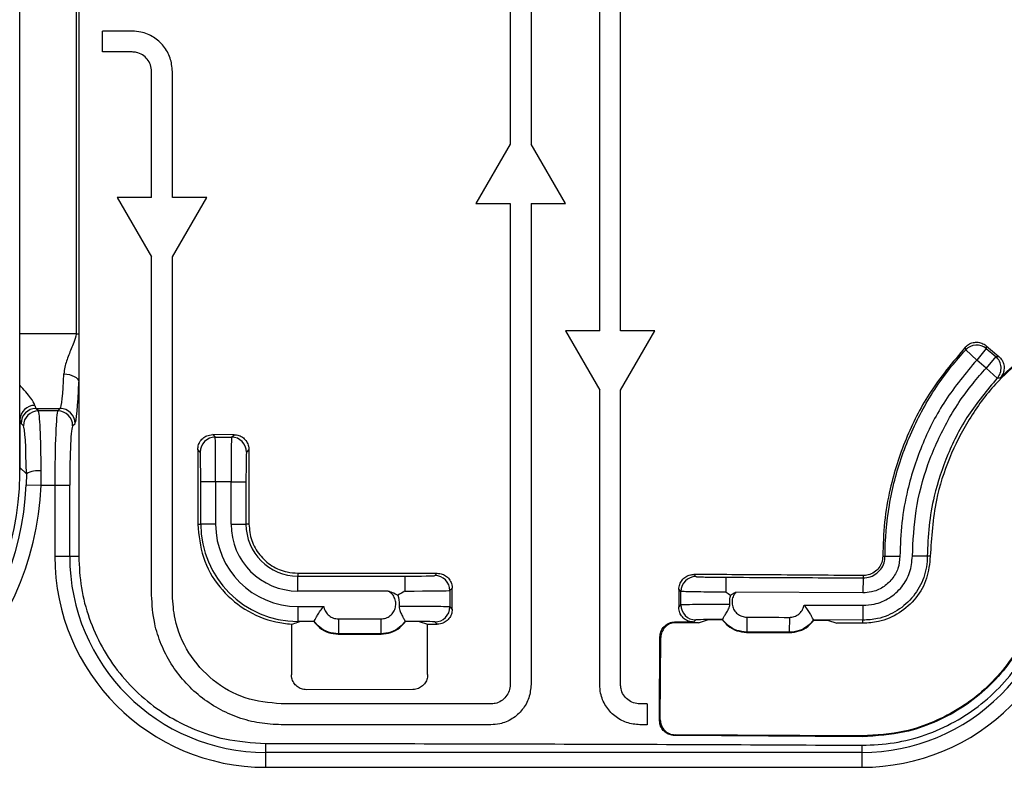
# Model space of a CAD drawing. Units: inches. Extents: x 0.2 to 21.8, y 0.2 to 16.8.
# Drawn here: x 8.7 to 9.4, y 9.5 to 10 of the extents above; entities that cross this region are included whole.
import ezdxf

# ---------------------------------------------------------------- set-up
doc = ezdxf.new("R2010")
doc.units = ezdxf.units.IN
doc.header["$MEASUREMENT"] = 0
doc.layers.add('SOLID', color=7, linetype='Continuous', lineweight=25)

msp = doc.modelspace()

# ---------------------------------------------------------------- linework, layer by layer
at = {"layer": 'SOLID', "color": 7, "linetype": 'Continuous', "lineweight": 25, "true_color": 0xffffff}
for p, q in [((8.73433015, 9.66477284), (8.73433015, 10.24436258)), ((8.77153666, 10.24033879), (8.77153666, 9.75753453)), ((8.7733113, 10.24033034), (8.7733113, 9.75753453)), ((9.05814905, 10.07195395), (9.05814905, 9.88276976)), ((9.07192858, 10.07198917), (9.07192858, 9.88276976)), ((9.11720417, 9.75961246), (9.11720417, 10.07212083)), ((9.1309837, 9.75961246), (9.1309837, 10.072166)), ((8.80857254, 9.95733847), (8.78901997, 9.95733847)), ((8.78901997, 9.94355894), (8.78901997, 9.95733847)), ((8.80857254, 9.94355894), (8.78901997, 9.94355894)), ((8.82136781, 9.84762444), (8.82136781, 9.93076367)), ((8.83514734, 9.84762444), (8.83514734, 9.93076367)), ((9.05814905, 9.88276976), (9.03551126, 9.84355995)), ((9.09456637, 9.84355995), (9.07192858, 9.88276976)), ((8.82136781, 9.84762444), (8.79873002, 9.84762444)), ((8.79873002, 9.84762444), (8.82136781, 9.80841463)), ((8.85778514, 9.84762444), (8.83514734, 9.84762444)), ((8.83514734, 9.80841463), (8.85778514, 9.84762444)), ((9.03551126, 9.84355995), (9.05814905, 9.84355995)), ((9.05814905, 9.84355995), (9.05814905, 9.52626336)), ((9.07192858, 9.84355995), (9.07192858, 9.52626336)), ((9.07192858, 9.84355995), (9.09456637, 9.84355995)), ((8.82136781, 9.58531848), (8.82136781, 9.80841463)), ((8.83514734, 9.58531848), (8.83514734, 9.80841463)), ((8.77153666, 9.75753453), (8.73433015, 9.75753453)), ((8.77153666, 9.75753453), (8.7733113, 9.75753453)), ((8.7733113, 9.75753453), (8.7733113, 9.72593403)), ((9.11720417, 9.75961246), (9.09456637, 9.75961246)), ((9.09456637, 9.75961246), (9.11720417, 9.72040265)), ((9.1309837, 9.72040265), (9.15362149, 9.75961246)), ((9.15362149, 9.75961246), (9.1309837, 9.75961246)), ((9.3722635, 9.74978738), (9.37238275, 9.74788523)), ((9.3722635, 9.74978738), (9.38066968, 9.74272936)), ((9.36606868, 9.74033684), (9.35883842, 9.74701283)), ((9.37238275, 9.74788523), (9.36606868, 9.74033684)), ((9.37238275, 9.74788523), (9.37869155, 9.74260806)), ((9.37237748, 9.73505967), (9.36606868, 9.74033684)), ((9.37869155, 9.74260806), (9.37237748, 9.73505967)), ((9.37869155, 9.74260806), (9.38066968, 9.74272936)), ((9.37959299, 9.72836772), (9.37237748, 9.73505967)), ((8.7733113, 9.72593403), (8.7733113, 9.61087502)), ((9.11720417, 9.52626336), (9.11720417, 9.72040265)), ((9.1309837, 9.52626336), (9.1309837, 9.72040265)), ((8.74664306, 9.70682986), (8.74508353, 9.70838938)), ((8.74508353, 9.70838938), (8.76102968, 9.70838938)), ((8.75947015, 9.70682986), (8.74664306, 9.70682986)), ((8.76102968, 9.70838938), (8.75947015, 9.70682986)), ((8.73452126, 9.70100384), (8.73452126, 9.66949625)), ((8.7352545, 9.69856035), (8.73681402, 9.69700082)), ((8.76929918, 9.69700082), (8.77085871, 9.69856035)), ((8.86172284, 9.69110104), (8.86335458, 9.6894693)), ((8.8758411, 9.69109749), (8.86172284, 9.69110104)), ((8.86335458, 9.6894693), (8.87421291, 9.6894693)), ((8.87421291, 9.6894693), (8.8758411, 9.69109749)), ((8.85187963, 9.68126221), (8.85187963, 9.63206715)), ((8.85351355, 9.67962828), (8.85187963, 9.68126221)), ((8.88567936, 9.68125371), (8.88405393, 9.67962828)), ((8.88567936, 9.68125371), (8.88567936, 9.63206715)), ((8.73452126, 9.66949625), (8.73433015, 9.66763946)), ((8.73433015, 9.66949625), (8.73452126, 9.66949625)), ((8.73452126, 9.66949625), (8.73873051, 9.665287)), ((8.73873051, 9.665287), (8.73862911, 9.65807153)), ((8.74844947, 9.6576847), (8.74855954, 9.66718757)), ((8.86369218, 9.65994624), (8.85385116, 9.65994624)), ((8.85385116, 9.63206715), (8.85385116, 9.65994624)), ((8.86369218, 9.65994624), (8.86369218, 9.63206715)), ((8.87387531, 9.65994624), (8.86369218, 9.65994624)), ((8.87387531, 9.63206715), (8.87387531, 9.65994624)), ((8.87387531, 9.65994624), (8.88371633, 9.65994624)), ((8.88371633, 9.65994624), (8.88371633, 9.63206715)), ((8.73862911, 9.65807153), (8.74844947, 9.6576847)), ((8.74844947, 9.6576847), (8.75751484, 9.6576847)), ((8.75751484, 9.6576847), (8.75751484, 9.61087502)), ((8.75751484, 9.6576847), (8.76734387, 9.6576847)), ((8.76734387, 9.61087502), (8.76734387, 9.6576847)), ((8.85187963, 9.63206715), (8.85385116, 9.63206715)), ((8.86369218, 9.63206715), (8.85385116, 9.63206715)), ((8.87387531, 9.63206715), (8.88371633, 9.63206715)), ((8.88567936, 9.63206715), (8.88371633, 9.63206715)), ((8.75751484, 9.61087502), (8.76734387, 9.61087502)), ((8.76734387, 9.61087502), (8.7733113, 9.61087502)), ((9.30405774, 9.61087524), (9.30558987, 9.61087527)), ((9.30558987, 9.61087527), (9.31543089, 9.61087544)), ((9.33348654, 9.61087576), (9.32364552, 9.61087559)), ((9.33543786, 9.61087579), (9.33348654, 9.61087576)), ((8.91799634, 9.59973938), (9.0100278, 9.59969244)), ((8.91799634, 9.59973938), (8.91799634, 9.59778714)), ((8.91799634, 9.58794612), (8.91799634, 9.59778714)), ((8.91799634, 9.59778714), (8.98877807, 9.59778714)), ((8.98877807, 9.58794612), (8.98877807, 9.59778714)), ((9.00846011, 9.59812475), (9.0100278, 9.59969244)), ((9.17933699, 9.59886662), (9.18073369, 9.59745896)), ((9.20041705, 9.59703883), (9.20037438, 9.58719791)), ((9.29107705, 9.59658195), (9.29102019, 9.58674109)), ((9.29108605, 9.59813953), (9.29107705, 9.59658195)), ((8.97768356, 9.58794612), (8.91799634, 9.58794612)), ((9.01986223, 9.58984482), (9.01830113, 9.58828372)), ((9.01830113, 9.58828372), (9.01830113, 9.57742539)), ((9.01986223, 9.57586429), (9.01986223, 9.58984482)), ((9.16944337, 9.58907735), (9.16939737, 9.57735072)), ((9.17085289, 9.58765657), (9.16944337, 9.58907735)), ((9.17081803, 9.57875902), (9.17085289, 9.58765657)), ((9.29102019, 9.58674109), (9.20711332, 9.58716835)), ((8.91799634, 9.57776299), (8.93500122, 9.57776299)), ((8.91799634, 9.57776299), (8.91799634, 9.56792197)), ((9.01830113, 9.57742539), (9.01986223, 9.57586429)), ((9.16939737, 9.57735072), (9.17081803, 9.57875902)), ((9.25215988, 9.5787136), (9.29096142, 9.57852667)), ((8.92870522, 9.56792197), (8.91799634, 9.56792197)), ((8.91799634, 9.5673929), (8.91799634, 9.56792197)), ((8.91799634, 9.5673929), (8.91936952, 9.56785025)), ((8.92849999, 9.56785025), (8.91936952, 9.56785025)), ((8.92870522, 9.56792197), (8.92850624, 9.5678557)), ((8.92871901, 9.56793414), (8.92870522, 9.56792197)), ((8.94469672, 9.56955696), (8.97278248, 9.56955696)), ((8.94469672, 9.56955696), (8.94469672, 9.55972793)), ((8.97278248, 9.56955696), (8.97278248, 9.55972793)), ((8.98877398, 9.56792197), (8.9887602, 9.56793414)), ((8.98897296, 9.5678557), (8.98877398, 9.56792197)), ((8.98897296, 9.5678557), (8.98897922, 9.56785025)), ((8.99810968, 9.56785025), (8.98897922, 9.56785025)), ((8.99810968, 9.56785025), (9.00362726, 9.56601256)), ((9.18061156, 9.56887957), (9.1792039, 9.56748414)), ((9.18251254, 9.56699018), (9.18896632, 9.5691052)), ((9.18896632, 9.5691052), (9.19813349, 9.56906104)), ((9.19833392, 9.56913008), (9.19813977, 9.56906645)), ((9.19835021, 9.56914765), (9.19833392, 9.56913008)), ((9.21433751, 9.57069214), (9.21429115, 9.56086322)), ((9.24242437, 9.57055682), (9.24237602, 9.56072791)), ((9.25840705, 9.56884237), (9.25839333, 9.5688546)), ((9.29091401, 9.56868576), (9.25840705, 9.56884237)), ((9.2586057, 9.56877514), (9.25840705, 9.56884237)), ((9.2586057, 9.56877514), (9.25861192, 9.56876966)), ((9.25861192, 9.56876966), (9.26770557, 9.56872585)), ((9.26770557, 9.56872585), (9.27370738, 9.5666947)), ((9.29090221, 9.56664389), (9.29091401, 9.56868576)), ((8.91371861, 9.56610671), (8.91371861, 9.53265829)), ((9.00362726, 9.56601256), (9.0100278, 9.56601667)), ((9.00362726, 9.53279163), (9.00362726, 9.56601256)), ((9.0100278, 9.56601667), (9.00846011, 9.56758437)), ((9.16689618, 9.56752727), (9.16737558, 9.56704322)), ((9.1792039, 9.56748414), (9.16689618, 9.56752727)), ((9.18251254, 9.56699018), (9.16737558, 9.56704322)), ((9.29090221, 9.56664389), (9.27370738, 9.5666947)), ((8.94469672, 9.55972793), (8.94458249, 9.5595108)), ((8.94458249, 9.5595108), (8.97289672, 9.5595108)), ((8.94458249, 9.55950271), (8.94458249, 9.5595108)), ((8.94458249, 9.55950271), (8.97289672, 9.55950271)), ((8.97278248, 9.55972793), (8.94469672, 9.55972793)), ((8.97289672, 9.5595108), (8.97278248, 9.55972793)), ((8.97289672, 9.55950271), (8.97289672, 9.5595108)), ((9.15675473, 9.50253857), (9.15702027, 9.55772125)), ((9.1574996, 9.55723728), (9.15702027, 9.55772125)), ((9.1572387, 9.50301789), (9.1574996, 9.55723728)), ((8.99381639, 9.52294443), (8.92355881, 9.52284043)), ((9.04535378, 9.51346809), (8.90699774, 9.51346809)), ((9.14859956, 9.51346809), (9.14377897, 9.51346809)), ((9.14859956, 9.51346809), (9.14859956, 9.49968856)), ((9.15675473, 9.50253857), (9.1572387, 9.50301789)), ((9.04535378, 9.49968856), (8.90699774, 9.49968856)), ((9.14859956, 9.49968856), (9.14377897, 9.49968856)), ((9.16701987, 9.49311737), (9.16653584, 9.49263798)), ((9.29054396, 9.49184275), (9.16653584, 9.49263798)), ((9.29054629, 9.49232668), (9.16701987, 9.49311737)), ((9.29054629, 9.49232668), (9.29054396, 9.49184275)), ((8.89673848, 9.48148041), (8.89673848, 9.48738211)), ((9.29043927, 9.48148041), (9.29043927, 9.48617876)), ((9.29043927, 9.48148041), (8.89673848, 9.48148041)), ((8.89673848, 9.47165138), (8.89673848, 9.48148041)), ((9.29043927, 9.47165138), (9.29043927, 9.48148041)), ((8.89673848, 9.47165138), (9.29043927, 9.47165138))]:
    msp.add_line(p, q, dxfattribs=at)
at = {"layer": 'SOLID', "color": 7, "linetype": 'Continuous', "lineweight": 25, "true_color": 0xffffff, "flags": 128}
for points in [[(9.35883842, 9.74701283), (9.35881954, 9.74749831), (9.35876345, 9.74900904)], [(8.76348227, 9.73120078), (8.76534832, 9.73106097), (8.76714663, 9.73073504), (8.76881191, 9.73023483), (8.77028372, 9.72957849), (8.77150861, 9.72878984), (8.77244214, 9.72789752), (8.77305039, 9.72693392), (8.7733113, 9.72593403)], [(9.381515, 9.72843201), (9.38102892, 9.72841652), (9.37959299, 9.72836772)], [(9.21433751, 9.57069214), (9.21784837, 9.57067554), (9.22135923, 9.57065885), (9.22487009, 9.57064207), (9.22838094, 9.5706252), (9.2318918, 9.57060824), (9.23540266, 9.57059119), (9.23891352, 9.57057405), (9.24242437, 9.57055682)], [(9.2141759, 9.56063854), (9.21771506, 9.56062181), (9.22125421, 9.56060498), (9.22479336, 9.56058807), (9.22833251, 9.56057106), (9.23187165, 9.56055397), (9.2354108, 9.56053678), (9.23894995, 9.5605195), (9.2424891, 9.56050213)], [(9.21417594, 9.56064663), (9.21771509, 9.5606299), (9.22125424, 9.56061308), (9.22479339, 9.56059616), (9.22833254, 9.56057915), (9.23187169, 9.56056206), (9.23541084, 9.56054487), (9.23894999, 9.56052759), (9.24248914, 9.56051023)], [(9.24237602, 9.56072791), (9.23886541, 9.56074514), (9.23535481, 9.56076228), (9.2318442, 9.56077932), (9.22833359, 9.56079628), (9.22482298, 9.56081315), (9.22131237, 9.56082993), (9.21780176, 9.56084662), (9.21429115, 9.56086322)]]:
    msp.add_lwpolyline(points, dxfattribs=at)
at = {"layer": 'SOLID', "color": 7, "linetype": 'Continuous', "lineweight": 25, "true_color": 0xffffff}
for centre, radius, start, end in [((9.36606899, 9.74033205), 0.00984449, 50.10749234, 137.26325544), ((9.37237233, 9.73505934), 0.00984458, 317.17775398, 50.06646607), ((8.74432002, 9.70061937), 0.0098063, 89.82316303, 177.75302326), ((8.74511513, 9.69852875), 0.00986068, 90.18359629, 179.81640371), ((8.74667465, 9.69696923), 0.00986068, 90.18359629, 179.81640371), ((8.75943856, 9.69696923), 0.00986068, 0.18359629, 89.81640371), ((8.76099808, 9.69852875), 0.00986068, 0.18359629, 89.81640371), ((8.86335809, 9.67962477), 0.00984453, 90.02043702, 179.97956298), ((8.8742094, 9.67962477), 0.00984453, 0.02043702, 89.97956298), ((8.74651341, 9.65140308), 0.01591656, 82.61400796, 119.27367842), ((8.91799634, 9.63206715), 0.06414518, 180, 270), ((8.91799634, 9.63206715), 0.05430416, 180, 270), ((8.91799634, 9.63206715), 0.04412104, 180, 270), ((8.91799634, 9.63206715), 0.03428002, 180, 270), ((8.89673848, 9.61087502), 0.13922364, 180, 270), ((8.89673848, 9.61087502), 0.12939461, 180, 270), ((9.29043927, 9.61087502), 0.13922364, 270, 0.00099332), ((9.29043927, 9.61087502), 0.12939461, 270, 0.00099332), ((9.0084566, 9.58828021), 0.00984453, 0.02043702, 89.97956298), ((9.18069733, 9.5876145), 0.00984453, 89.7883992, 179.75510521), ((9.0084566, 9.5774289), 0.00984453, 270.02043702, 359.97956298), ((9.1806625, 9.57872397), 0.00984453, 179.79595968, 269.70354742), ((11.96266593, 9.56073431), 2.67176375, 179.61844137, 179.82948156)]:
    msp.add_arc(centre, radius, start, end, dxfattribs=at)
for centre, major_axis, ratio, start_param, end_param in [((8.7608677, 9.75753453), (0, 0.0492126), 0.062889335, 3.193952531, 4.147760579), ((8.77069673, 9.75753453), (0, 0.05905512), 0.052407779, 3.193952531, 4.147760579), ((8.74524551, 9.75753453), (0, 0.0492126), 0.062889335, 2.848147345, 3.089232776), ((8.74653507, 9.6576847), (0, 0.0492126), 0.041926223, 4.906707934, 6.23082543), ((8.75957814, 9.6576847), (0, 0.0492126), 0.041926223, 0.052359878, 1.570796327), ((8.73541648, 9.75753453), (0, 0.05905512), 0.052407779, 2.848147345, 3.089232776), ((8.73670604, 9.6576847), (0, 0.03937008), 0.052407779, 4.906707934, 6.23082543), ((8.76940717, 9.6576847), (0, 0.03937008), 0.052407779, 0.052359878, 1.570796327), ((8.86334858, 9.65994624), (0, 0.02952756), 0.01163671, 4.71238898, 6.265732015), ((8.87421891, 9.65994624), (0, 0.02952756), 0.01163671, 0.017453293, 1.570796327), ((8.85350756, 9.65994624), (0, 0.01968504), 0.017455065, 4.71238898, 6.265732015), ((8.88405993, 9.65994624), (0, 0.01968504), 0.017455065, 0.017453293, 1.570796327), ((8.55692167, 9.66525877), (0.12561843, -0.12561843), 0.997264689, 5.499156672, 7.067213943), ((8.55640584, 9.66577459), (0.12914596, -0.12914596), 0.996970278, 5.499156672, 7.027847922), ((8.55640584, 9.66577459), (0.13608663, -0.13608663), 0.997264689, 5.499156672, 7.027847922), ((8.98877807, 9.59813074), (0.01968504, 0), 0.017455065, 4.71238898, 6.265732015), ((8.98877807, 9.58828972), (0.02952756, 0), 0.01163671, 4.71238898, 6.265732015), ((8.98877807, 9.57741939), (0.02952756, 0), 0.01163671, 0.017453293, 1.706154044), ((9.20034077, 9.57861965), (0.02952726, -0.0001334), 0.01163671, 1.477844077, 3.124146346), ((8.98877807, 9.56757837), (0.01968504, 0), 0.017455065, 0.017453293, 1.571003862), ((9.20029336, 9.56877875), (0.01968482, -0.00009484), 0.017455058, 1.67058646, 3.124155081), ((8.89376812, 9.63206715), (0.07274377, 0), 0.942904759, 4.990205929, 5.051938621)]:
    msp.add_ellipse(centre, major_axis=major_axis, ratio=ratio, start_param=start_param, end_param=end_param, dxfattribs=at)
for points, knots in [([(8.83514734, 9.93076367), (8.83485359, 9.93375121), (8.83426608, 9.93972629), (8.82968465, 9.94768986), (8.82294174, 9.95369989), (8.81546954, 9.95688471), (8.81053191, 9.95720956), (8.80857254, 9.95733847)], [0, 0, 0, 0, 0.214683026, 0.429365849, 0.644054343, 0.858751889, 1, 1, 1, 1]), ([(8.82136781, 9.93076367), (8.82122638, 9.93220213), (8.8209435, 9.93507905), (8.81873758, 9.93891339), (8.81549095, 9.94180709), (8.81189324, 9.94334048), (8.80951591, 9.94349688), (8.80857254, 9.94355894)], [0, 0, 0, 0, 0.214685709, 0.429371289, 0.644060533, 0.858756401, 1, 1, 1, 1]), ([(9.381515, 9.72843201), (9.38989634, 9.73635766), (9.40472919, 9.75038405), (9.43015737, 9.76551382), (9.44691739, 9.77163953), (9.4553996, 9.77473973)], [0, 0, 0, 0, 0.390854669, 0.691713133, 1, 1, 1, 1]), ([(8.77153666, 9.75753453), (8.77153651, 9.75750091), (8.77152757, 9.75553927), (8.76964307, 9.75078696), (8.76666375, 9.74370269), (8.7641038, 9.73675898), (8.76364986, 9.73269947), (8.76348227, 9.73120078)], [0, 0, 0, 0, 0.003474888, 0.202757852, 0.511982423, 0.81983375, 1, 1, 1, 1]), ([(9.35876345, 9.74900904), (9.35960168, 9.74974111), (9.36127791, 9.75120505), (9.3645343, 9.75218419), (9.36788884, 9.75209024), (9.37053019, 9.75110448), (9.37184141, 9.75010812), (9.3722635, 9.74978738)], [0, 0, 0, 0, 0.222279333, 0.444498354, 0.668173565, 0.893181276, 1, 1, 1, 1]), ([(9.35876345, 9.74900904), (9.35030797, 9.73893822), (9.3346779, 9.72032218), (9.31846941, 9.68815919), (9.30932651, 9.65943044), (9.30478382, 9.63332755), (9.30430078, 9.61839055), (9.30405774, 9.61087524)], [0, 0, 0, 0, 0.259271139, 0.479266116, 0.705700824, 0.851928278, 1, 1, 1, 1]), ([(9.30558987, 9.61087527), (9.30558987, 9.61087566), (9.3055897, 9.62214267), (9.30754057, 9.64471442), (9.31597302, 9.67761352), (9.3299577, 9.70854542), (9.34507857, 9.73145426), (9.35569215, 9.74345527), (9.35883842, 9.74701283)], [0, 0, 0, 0, 0.000007903, 0.226164031, 0.452323444, 0.678511117, 0.90469841, 1, 1, 1, 1]), ([(9.36606868, 9.74033684), (9.35883822, 9.73165825), (9.3448296, 9.71484397), (9.32972845, 9.6855755), (9.3207464, 9.65819045), (9.31617392, 9.6329626), (9.31567967, 9.61827062), (9.31543089, 9.61087544)], [0, 0, 0, 0, 0.237788349, 0.460701384, 0.690082133, 0.844003362, 1, 1, 1, 1]), ([(9.3956958, 9.74076881), (9.38980705, 9.73550961), (9.37669175, 9.72379642), (9.36056313, 9.7016237), (9.34742453, 9.67579479), (9.33758247, 9.64543515), (9.33621099, 9.62333434), (9.33543786, 9.61087579)], [0, 0, 0, 0, 0.160658934, 0.357816572, 0.552889066, 0.747957012, 1, 1, 1, 1]), ([(9.38066968, 9.74272936), (9.38144409, 9.74193825), (9.38299304, 9.74035588), (9.38416491, 9.73716721), (9.38427227, 9.73383482), (9.38335927, 9.73075574), (9.38209602, 9.72916408), (9.381515, 9.72843201)], [0, 0, 0, 0, 0.206814877, 0.413667017, 0.619658844, 0.825067109, 1, 1, 1, 1]), ([(9.32364552, 9.61087559), (9.32413281, 9.62099358), (9.32512153, 9.6415231), (9.33307685, 9.67132705), (9.34569784, 9.69963954), (9.3595599, 9.72060558), (9.36941995, 9.73172452), (9.37237748, 9.73505967)], [0, 0, 0, 0, 0.222270878, 0.450990086, 0.673262673, 0.901994658, 1, 1, 1, 1]), ([(9.37959299, 9.72836772), (9.37294885, 9.72042304), (9.36006404, 9.7050161), (9.34640098, 9.67835969), (9.33827489, 9.65359469), (9.33416272, 9.63089158), (9.33371345, 9.61759257), (9.33348654, 9.61087576)], [0, 0, 0, 0, 0.2400676219, 0.4655571883, 0.691049842, 0.8439612401, 1, 1, 1, 1]), ([(8.74435029, 9.71042563), (8.74365019, 9.71193171), (8.74211629, 9.71523148), (8.73707208, 9.72070542), (8.73433015, 9.72368093)], [0, 0, 0, 0, 0.456421201, 1, 1, 1, 1]), ([(8.85187963, 9.68126221), (8.85198834, 9.68236827), (8.85220578, 9.6845804), (8.85390177, 9.68752856), (8.85639794, 9.6897533), (8.85916566, 9.69093315), (8.86099549, 9.69105328), (8.86172284, 9.69110104)], [0, 0, 0, 0, 0.214612256, 0.429226374, 0.643805022, 0.858413701, 1, 1, 1, 1]), ([(8.8758411, 9.69109749), (8.8769473, 9.6909884), (8.87915971, 9.69077022), (8.88210801, 9.6890727), (8.88433289, 9.68657483), (8.8855115, 9.68380746), (8.88563168, 9.68197903), (8.88567936, 9.68125371)], [0, 0, 0, 0, 0.214687305, 0.429374197, 0.644074282, 0.858807941, 1, 1, 1, 1]), ([(8.85187963, 9.63206715), (8.85261024, 9.62463596), (8.85407148, 9.60977357), (8.86546605, 9.58997057), (8.88223662, 9.5750057), (8.89948276, 9.56770643), (8.91028067, 9.56649304), (8.91371861, 9.56610671)], [0, 0, 0, 0, 0.223861507, 0.447723174, 0.671580365, 0.895434762, 1, 1, 1, 1]), ([(8.88567936, 9.63206715), (8.88603664, 9.62843326), (8.88675121, 9.62116549), (8.89232338, 9.61147894), (8.90052447, 9.60416794), (8.90961099, 9.60029373), (8.91561487, 9.59989682), (8.91799634, 9.59973938)], [0, 0, 0, 0, 0.21468881, 0.429377108, 0.644080834, 0.858822392, 1, 1, 1, 1]), ([(8.7733113, 9.61087502), (8.77365717, 9.60393484), (8.77434891, 9.59005446), (8.77974872, 9.56981279), (8.78828174, 9.5507612), (8.79989963, 9.53337837), (8.81430566, 9.51824453), (8.83101092, 9.50566342), (8.84962324, 9.49620109), (8.87159303, 9.4889793), (8.88764148, 9.48795994), (8.89673848, 9.48738211)], [0, 0, 0, 0, 0.10740459, 0.214809236, 0.322213052, 0.429617015, 0.537038037, 0.644459255, 0.751917062, 0.859375092, 1, 1, 1, 1]), ([(9.29043927, 9.48617876), (9.29751193, 9.48649253), (9.31165733, 9.48712007), (9.33229178, 9.49253438), (9.35172117, 9.50116259), (9.36945059, 9.51296233), (9.38488491, 9.52763743), (9.39766941, 9.5446466), (9.40723927, 9.56357959), (9.4144386, 9.58571307), (9.41543503, 9.60182446), (9.4159949, 9.6108772)], [0, 0, 0, 0, 0.108106607, 0.216214265, 0.324324266, 0.432431701, 0.540424964, 0.648412558, 0.755525732, 0.862633827, 1, 1, 1, 1]), ([(9.41060233, 9.6108771), (9.41027532, 9.60424595), (9.4096213, 9.5909837), (9.4045012, 9.57165027), (9.39643434, 9.55345415), (9.38544374, 9.53681209), (9.37179062, 9.5222809), (9.35586663, 9.51005637), (9.33800346, 9.50076408), (9.31618293, 9.49337979), (9.29999032, 9.49240905), (9.29054396, 9.49184275)], [0, 0, 0, 0, 0.10544113, 0.2108814934, 0.3162864405, 0.4216864264, 0.5276984689, 0.6337158335, 0.7414330435, 0.8491584606, 1, 1, 1, 1]), ([(9.41011474, 9.61087709), (9.40978896, 9.60427171), (9.40913739, 9.59106099), (9.40403614, 9.57180264), (9.39599896, 9.55367717), (9.38504899, 9.53710087), (9.37144692, 9.5226285), (9.35558426, 9.51045507), (9.33779085, 9.50120314), (9.31606482, 9.49385546), (9.29994611, 9.49288981), (9.29054629, 9.49232668)], [0, 0, 0, 0, 0.10546909, 0.210937342, 0.316370746, 0.421798969, 0.527822597, 0.63385141, 0.741567577, 0.849291957, 1, 1, 1, 1]), ([(9.33543786, 9.61087579), (9.33495497, 9.60594482), (9.33398931, 9.59608403), (9.32646517, 9.58290503), (9.31535545, 9.57289529), (9.30279656, 9.56742281), (9.29437229, 9.56687114), (9.29090221, 9.56664389)], [0, 0, 0, 0, 0.211340033, 0.422630794, 0.635787099, 0.849975429, 1, 1, 1, 1]), ([(9.33348654, 9.61087576), (9.33348654, 9.61087536), (9.33348657, 9.60616434), (9.331873, 9.59667881), (9.32488893, 9.58406335), (9.31412049, 9.57452118), (9.30214648, 9.56938601), (9.29416567, 9.56888847), (9.29091401, 9.56868576)], [0, 0, 0, 0, 0.000017804, 0.213052105, 0.42569941, 0.639827419, 0.853253063, 1, 1, 1, 1]), ([(9.29096142, 9.57852667), (9.29346064, 9.57868187), (9.29959083, 9.57906256), (9.30879898, 9.58300429), (9.31700787, 9.59032155), (9.32257427, 9.60000356), (9.32328842, 9.60725139), (9.32364552, 9.61087559)], [0, 0, 0, 0, 0.147031033, 0.360643845, 0.57468518, 0.787326312, 1, 1, 1, 1]), ([(9.31543089, 9.61087544), (9.31516291, 9.60816344), (9.31462696, 9.60273951), (9.31045148, 9.59551584), (9.30430896, 9.59006442), (9.29744411, 9.5871354), (9.29287311, 9.58685483), (9.29102019, 9.58674109)], [0, 0, 0, 0, 0.213188972, 0.4263717, 0.639735948, 0.853962425, 1, 1, 1, 1]), ([(9.29107705, 9.59658195), (9.29107744, 9.59658194), (9.29269246, 9.59657264), (9.29597156, 9.59709619), (9.30033432, 9.59948753), (9.3036234, 9.60316214), (9.30534727, 9.60718572), (9.30552084, 9.60982542), (9.30558987, 9.61087527)], [0, 0, 0, 0, 0.000052387, 0.214928101, 0.432383278, 0.649263873, 0.860507729, 1, 1, 1, 1]), ([(9.30405774, 9.61087524), (9.30392778, 9.60950699), (9.30366784, 9.60677051), (9.3016188, 9.60304731), (9.29850649, 9.60012144), (9.29479395, 9.59838762), (9.29221255, 9.5982149), (9.29108605, 9.59813953)], [0, 0, 0, 0, 0.202446375, 0.404890864, 0.615286172, 0.832112717, 1, 1, 1, 1]), ([(9.0100278, 9.59969244), (9.01113402, 9.59958283), (9.01334644, 9.59936361), (9.01629426, 9.59766378), (9.01851843, 9.59516339), (9.01969501, 9.59239567), (9.0198148, 9.59056833), (9.01986223, 9.58984482)], [0, 0, 0, 0, 0.214774818, 0.429547629, 0.644364382, 0.859191907, 1, 1, 1, 1]), ([(9.16944337, 9.58907735), (9.16955578, 9.59017902), (9.1697806, 9.59238234), (9.17147839, 9.59531399), (9.17397048, 9.59752593), (9.17674814, 9.59870679), (9.17859289, 9.59882068), (9.17933699, 9.59886662)], [0, 0, 0, 0, 0.213482582, 0.426960341, 0.640633164, 0.855047271, 1, 1, 1, 1]), ([(9.29108605, 9.59813953), (9.27052158, 9.59829065), (9.23331334, 9.59856408), (9.19601918, 9.59877312), (9.17933699, 9.59886662)], [0, 0, 0, 0, 0.552686089, 1, 1, 1, 1]), ([(9.18073369, 9.59745896), (9.1808384, 9.59743522), (9.18111576, 9.59737233), (9.18342554, 9.59726822), (9.18787897, 9.59716272), (9.19377773, 9.59707882), (9.19820392, 9.59705216), (9.20041705, 9.59703883)], [0, 0, 0, 0, 0.131677389, 0.348774981, 0.565850901, 0.782921816, 1, 1, 1, 1]), ([(9.20041705, 9.59703883), (9.21088792, 9.59699226), (9.24110801, 9.59685783), (9.27132794, 9.59669098), (9.29107705, 9.59658195)], [0, 0, 0, 0, 0.346487237, 1, 1, 1, 1]), ([(8.97278248, 9.56955696), (8.97388777, 9.56966557), (8.97609836, 9.56988279), (8.97904004, 9.57157697), (8.98127638, 9.57407246), (8.98255613, 9.57718829), (8.98273802, 9.5805552), (8.98178787, 9.58378211), (8.9800021, 9.58635989), (8.97838437, 9.58746666), (8.97768356, 9.58794612)], [0, 0, 0, 0, 0.128575664, 0.257153875, 0.38568421, 0.514293551, 0.643092595, 0.772109276, 0.901276155, 1, 1, 1, 1]), ([(8.97768356, 9.58794612), (8.97772361, 9.58793529), (8.97800525, 9.58785916), (8.97888462, 9.58759888), (8.98101661, 9.58683703), (8.98276466, 9.58586025), (8.98396808, 9.5851878)], [0, 0, 0, 0, 0.01804176, 0.126899397, 0.398928795, 1, 1, 1, 1]), ([(8.98877807, 9.58794612), (8.98873405, 9.5879207), (8.98712925, 9.58699408), (8.98552669, 9.58607839), (8.98396808, 9.5851878)], [0, 0, 0, 0, 0.027428708, 1, 1, 1, 1]), ([(9.20037438, 9.58719791), (9.19705515, 9.58721557), (9.19041675, 9.58725089), (9.18156975, 9.58734634), (9.1748904, 9.58746056), (9.17142608, 9.58756919), (9.17100998, 9.58763262), (9.17085289, 9.58765657)], [0, 0, 0, 0, 0.217072007, 0.434139566, 0.651216391, 0.868318717, 1, 1, 1, 1]), ([(8.90699774, 9.49968856), (8.90218408, 9.49992842), (8.89255677, 9.50040813), (8.87851639, 9.50415328), (8.86530094, 9.51007225), (8.85324399, 9.51813118), (8.84274838, 9.52812399), (8.83402595, 9.53970964), (8.82746831, 9.55261656), (8.82246269, 9.56786054), (8.8217641, 9.57899959), (8.82136781, 9.58531848)], [0, 0, 0, 0, 0.107409931, 0.214819752, 0.322230371, 0.429640936, 0.537038665, 0.644436382, 0.751827311, 0.859218243, 1, 1, 1, 1]), ([(8.90699774, 9.51346809), (8.89891996, 9.51426233), (8.88276436, 9.51585083), (8.86123117, 9.52823967), (8.84498193, 9.54647315), (8.83637348, 9.56667514), (8.83549563, 9.58002285), (8.83514734, 9.58531848)], [0, 0, 0, 0, 0.214720133, 0.429441429, 0.644136473, 0.858813143, 1, 1, 1, 1]), ([(8.98396808, 9.5851878), (8.98444294, 9.58308347), (8.984999, 9.58061924), (8.98481967, 9.57812423), (8.98479348, 9.57775985)], [0, 0, 0, 0, 0.8539557987, 1, 1, 1, 1]), ([(9.20037438, 9.58719791), (9.20041829, 9.58717231), (9.20151396, 9.58653348), (9.20260889, 9.58589816), (9.20365994, 9.5852883)], [0, 0, 0, 0, 0.040075324, 1, 1, 1, 1]), ([(9.20308299, 9.57894939), (9.20305609, 9.58061966), (9.20302154, 9.58276497), (9.20354421, 9.58483084), (9.20365994, 9.5852883)], [0, 0, 0, 0, 0.778568141, 1, 1, 1, 1]), ([(9.20365994, 9.5852883), (9.20445837, 9.5857761), (9.20554852, 9.58644214), (9.206738, 9.58700235), (9.2070822, 9.58715458), (9.20711332, 9.58716835)], [0, 0, 0, 0, 0.7134211236, 0.9740889402, 1, 1, 1, 1]), ([(9.20711332, 9.58716835), (9.2065497, 9.58643408), (9.20530966, 9.58481861), (9.20444419, 9.58172588), (9.20459722, 9.57837251), (9.20586573, 9.57524684), (9.20808935, 9.57274185), (9.21102325, 9.57103355), (9.21323276, 9.57080594), (9.21433751, 9.57069214)], [0, 0, 0, 0, 0.122217076, 0.268891452, 0.415318446, 0.56152977, 0.707651227, 0.853827061, 1, 1, 1, 1]), ([(8.92871901, 9.56793414), (8.92879384, 9.56808044), (8.92894338, 9.56837282), (8.92976565, 9.5699262), (8.93101265, 9.57212316), (8.93273715, 9.57485279), (8.93418255, 9.57679323), (8.93498216, 9.57774041), (8.93500122, 9.57776299)], [0, 0, 0, 0, 0.184871974, 0.369450567, 0.561686422, 0.773981161, 0.994612119, 1, 1, 1, 1]), ([(8.93500122, 9.57776299), (8.93503453, 9.57758422), (8.93526938, 9.57632382), (8.93620725, 9.5740706), (8.93843818, 9.57157728), (8.94138125, 9.56988266), (8.94359157, 9.56966553), (8.94469672, 9.56955696)], [0, 0, 0, 0, 0.0396926267, 0.2798409065, 0.5198416791, 0.7599232179, 1, 1, 1, 1]), ([(8.98479348, 9.57775985), (8.98482574, 9.57712525), (8.98490853, 9.5754963), (8.98608802, 9.57310324), (8.987344, 9.57062429), (8.98834843, 9.56873906), (8.98870542, 9.56804061), (8.98875265, 9.56794881), (8.9887602, 9.56793414)], [0, 0, 0, 0, 0.122937522, 0.315567258, 0.523432616, 0.751883837, 0.96034832, 1, 1, 1, 1]), ([(9.01986223, 9.57586429), (9.01975343, 9.57475736), (9.01953585, 9.57254351), (9.01783943, 9.56959273), (9.01534259, 9.56736535), (9.01257747, 9.56618578), (9.01075112, 9.56606465), (9.0100278, 9.56601667)], [0, 0, 0, 0, 0.214747767, 0.4294932, 0.644292178, 0.859122765, 1, 1, 1, 1]), ([(9.1792039, 9.56748414), (9.17809404, 9.56759719), (9.17587419, 9.56782329), (9.17292237, 9.56953905), (9.17070709, 9.57205474), (9.1695514, 9.57482093), (9.16944083, 9.57663696), (9.16939737, 9.57735072)], [0, 0, 0, 0, 0.215841062, 0.431706405, 0.646936397, 0.861234151, 1, 1, 1, 1]), ([(9.19835021, 9.56914765), (9.19842165, 9.56930438), (9.19856442, 9.5696176), (9.19942394, 9.57118392), (9.20072322, 9.57338241), (9.20205865, 9.57563103), (9.20301004, 9.57754683), (9.20306105, 9.57852759), (9.20308299, 9.57894939)], [0, 0, 0, 0, 0.19587398, 0.3914379119, 0.5946489448, 0.8143138161, 0.9201406029, 1, 1, 1, 1]), ([(9.24242437, 9.57055682), (9.24353005, 9.57065995), (9.24574141, 9.5708662), (9.24869277, 9.57254633), (9.25093596, 9.57502865), (9.25188467, 9.57727676), (9.25212577, 9.57853548), (9.25215988, 9.5787136)], [0, 0, 0, 0, 0.240102549, 0.480209852, 0.720236464, 0.960410677, 1, 1, 1, 1]), ([(9.25839333, 9.5688546), (9.25831921, 9.56900127), (9.25817111, 9.56929436), (9.25735645, 9.57085175), (9.25612022, 9.57305481), (9.25440925, 9.57579268), (9.25297359, 9.57773999), (9.25217883, 9.57869093), (9.25215988, 9.5787136)], [0, 0, 0, 0, 0.184883299, 0.369473296, 0.561718793, 0.774017975, 0.994611814, 1, 1, 1, 1]), ([(8.92850624, 9.5678557), (8.92969865, 9.56643616), (8.93231161, 9.5633255), (8.93797067, 9.56017735), (8.94237863, 9.55973298), (8.94458249, 9.5595108)], [0, 0, 0, 0, 0.295637397, 0.647837808, 1, 1, 1, 1]), ([(8.94469672, 9.55972793), (8.94249306, 9.55995052), (8.93808541, 9.56039572), (8.93247909, 9.56351634), (8.92988363, 9.5665658), (8.92871901, 9.56793414)], [0, 0, 0, 0, 0.355339585, 0.710729701, 1, 1, 1, 1]), ([(8.9887602, 9.56793414), (8.98759569, 9.56656591), (8.98500031, 9.5635165), (8.97939403, 9.56039577), (8.97498622, 9.55995053), (8.97278248, 9.55972793)], [0, 0, 0, 0, 0.289244663, 0.644647597, 1, 1, 1, 1]), ([(8.97289672, 9.5595108), (8.9751005, 9.55973296), (8.97950831, 9.56017731), (8.98516741, 9.56332534), (8.98778045, 9.56643605), (8.98897296, 9.5678557)], [0, 0, 0, 0, 0.352150129, 0.704338477, 1, 1, 1, 1]), ([(9.19813977, 9.56906645), (9.19932543, 9.56764149), (9.20192366, 9.56451883), (9.20756757, 9.5613443), (9.21197323, 9.56087918), (9.21417594, 9.56064663)], [0, 0, 0, 0, 0.295625995, 0.647832091, 1, 1, 1, 1]), ([(9.21429115, 9.56086322), (9.21208848, 9.56109622), (9.20768283, 9.56156224), (9.20209021, 9.56470996), (9.19950885, 9.56777286), (9.19835021, 9.56914765)], [0, 0, 0, 0, 0.355283492, 0.710617456, 1, 1, 1, 1]), ([(9.25839333, 9.5688546), (9.25839185, 9.56885257), (9.25734043, 9.56740342), (9.25454094, 9.56450459), (9.24900915, 9.56134966), (9.24458696, 9.56093515), (9.24237602, 9.56072791)], [0, 0, 0, 0, 0.0004051327, 0.2892348541, 0.6446426696, 1, 1, 1, 1]), ([(9.24248914, 9.56051023), (9.24469407, 9.56072155), (9.24910416, 9.56114423), (9.25477834, 9.56426434), (9.25740647, 9.56736177), (9.2586057, 9.56877514)], [0, 0, 0, 0, 0.352179979, 0.704398145, 1, 1, 1, 1]), ([(9.15702027, 9.55772125), (9.15713423, 9.55882711), (9.15736214, 9.56103878), (9.15906955, 9.56398046), (9.1615729, 9.56619753), (9.16434254, 9.56736804), (9.16617084, 9.56748204), (9.16689618, 9.56752727)], [0, 0, 0, 0, 0.214463139, 0.428917086, 0.643604336, 0.858607049, 1, 1, 1, 1]), ([(9.16737558, 9.56704322), (9.16626804, 9.56693797), (9.16405296, 9.56672747), (9.16109563, 9.56503569), (9.15886055, 9.5625388), (9.15767699, 9.55977688), (9.15754971, 9.55795466), (9.1574996, 9.55723728)], [0, 0, 0, 0, 0.2151868745, 0.4303739385, 0.6455263836, 0.8604473799, 1, 1, 1, 1]), ([(9.21429115, 9.56086322), (9.21427582, 9.5608342), (9.21423768, 9.56076201), (9.21419905, 9.56068981), (9.21417594, 9.56064663)], [0, 0, 0, 0, 0.401921351, 1, 1, 1, 1]), ([(9.24248914, 9.56051023), (9.24246628, 9.56055394), (9.24242835, 9.56062651), (9.2423909, 9.56069907), (9.24237602, 9.56072791)], [0, 0, 0, 0, 0.602465065, 1, 1, 1, 1]), ([(8.92355881, 9.52284043), (8.92245135, 9.52294767), (8.9202363, 9.52316218), (8.91728448, 9.52485536), (8.91506155, 9.52734884), (8.91388599, 9.5301099), (8.91376621, 9.53193348), (8.91371861, 9.53265829)], [0, 0, 0, 0, 0.215095829, 0.430217406, 0.644738188, 0.858796903, 1, 1, 1, 1]), ([(9.00362726, 9.53279163), (9.00351845, 9.53168323), (9.00330084, 9.52946638), (9.00160291, 9.52651259), (8.99910458, 9.52428622), (8.99634747, 9.52311358), (8.99453125, 9.52299221), (8.99381639, 9.52294443)], [0, 0, 0, 0, 0.215327824, 0.430664479, 0.645775017, 0.860577719, 1, 1, 1, 1]), ([(9.07192858, 9.52626336), (9.07163531, 9.52327844), (9.07104879, 9.51730864), (9.06647561, 9.50935102), (9.05974305, 9.50334046), (9.0522691, 9.5001456), (9.04732255, 9.49981868), (9.04535378, 9.49968856)], [0, 0, 0, 0, 0.214379261, 0.428753964, 0.643258864, 0.858013709, 1, 1, 1, 1]), ([(9.05814905, 9.52626336), (9.05800782, 9.52482604), (9.05772537, 9.52195143), (9.05552306, 9.5181197), (9.05228103, 9.51522583), (9.0486826, 9.51368802), (9.04630139, 9.5135307), (9.04535378, 9.51346809)], [0, 0, 0, 0, 0.214405447, 0.428807009, 0.643320212, 0.858058005, 1, 1, 1, 1]), ([(9.14377897, 9.49968856), (9.14078701, 9.49998311), (9.13480296, 9.50057221), (9.12682824, 9.50516837), (9.12081878, 9.5119303), (9.11765203, 9.51939933), (9.11733089, 9.52432125), (9.11720417, 9.52626336)], [0, 0, 0, 0, 0.215260145, 0.430529652, 0.645546026, 0.860137567, 1, 1, 1, 1]), ([(9.14377897, 9.51346809), (9.14233821, 9.51360995), (9.13945662, 9.51389368), (9.13561675, 9.51610708), (9.1327233, 9.51936337), (9.13119913, 9.52295956), (9.13104463, 9.52532891), (9.1309837, 9.52626336)], [0, 0, 0, 0, 0.215284196, 0.430576916, 0.645631274, 0.86023918, 1, 1, 1, 1]), ([(9.1572387, 9.50301789), (9.15734201, 9.50191102), (9.15754862, 9.49969732), (9.15922762, 9.49673938), (9.16170948, 9.49449836), (9.16446774, 9.4933012), (9.16629491, 9.49316959), (9.16701987, 9.49311737)], [0, 0, 0, 0, 0.2144632311, 0.4289175438, 0.6435987102, 0.8585899333, 1, 1, 1, 1]), ([(9.16653584, 9.49263798), (9.16542937, 9.4927539), (9.16321643, 9.49298574), (9.1602755, 9.49470596), (9.15806459, 9.49722426), (9.15690768, 9.49999742), (9.15679794, 9.50182073), (9.15675473, 9.50253857)], [0, 0, 0, 0, 0.215191507, 0.43038348, 0.645534114, 0.860446268, 1, 1, 1, 1]), ([(8.89673848, 9.48738211), (8.9295759, 9.4873436), (8.99524989, 9.48726658), (9.09375076, 9.48703371), (9.19221642, 9.4866992), (9.25769873, 9.48635224), (9.29043927, 9.48617876)], [0, 0, 0, 0, 0.249768083, 0.499529689, 0.749769557, 1, 1, 1, 1])]:
    msp.add_open_spline(points, degree=3, knots=knots, dxfattribs=at)

doc.saveas('drawing.dxf')
